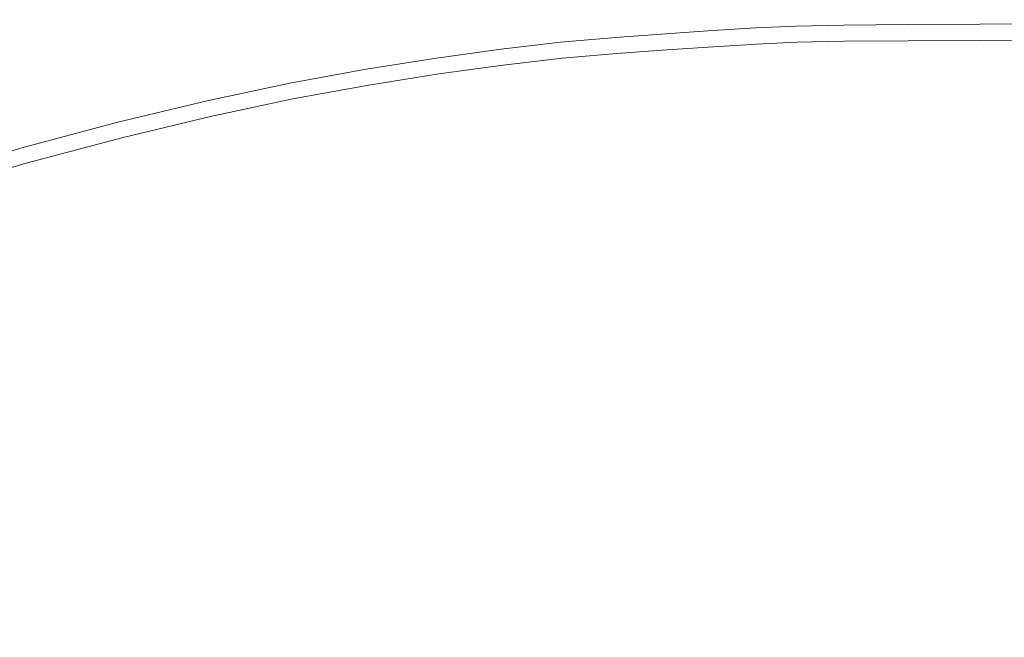
# Model space of a CAD drawing. Extents: x -345 to 345, y -370 to 0.
# Drawn here: x -80 to 2, y -87 to -35 of the extents above; entities that cross this region are included whole.
import ezdxf

# ---------------------------------------------------------------- set-up
doc = ezdxf.new("R2010")
doc.units = 0
doc.header["$MEASUREMENT"] = 0
doc.layers.add('CERAMIKA', color=253, linetype='Continuous')

msp = doc.modelspace()

# ---------------------------------------------------------------- linework, layer by layer
at = {"layer": 'CERAMIKA', "lineweight": 0}
for points, invisible_edges in [([(-68.557, -34.251, 71.992), (-72.262, -26.103, 82.926), (-80.611, -28.103, 82.926), (-76.477, -36.148, 71.992)], 15), ([(-23.847, -26.602, 70.907), (-19.98, -26.362, 70.907), (-18.791, -35.797, 60.648), (-22.428, -36.024, 60.647)], 11), ([(-16.356, -26.208, 70.908), (-15.383, -35.653, 60.649), (-18.791, -35.797, 60.648), (-19.98, -26.362, 70.907)], 15), ([(-16.356, -26.208, 70.908), (-12.124, -26.117, 70.909), (-11.403, -35.567, 60.649), (-15.383, -35.653, 60.649)], 15), ([(-6.431, -26.064, 70.909), (-6.049, -35.518, 60.65), (-11.403, -35.567, 60.649), (-12.124, -26.117, 70.909)], 15), ([(-6.431, -26.064, 70.909), (-0.007, -26.031, 70.909), (-0.007, -35.486, 60.65), (-6.049, -35.518, 60.65)], 15), ([(6.42, -25.997, 70.909), (6.038, -35.455, 60.649), (-0.007, -35.486, 60.65), (-0.007, -26.031, 70.909)], 15), ([(-85.384, -37.05, 70.882), (-90.006, -29.031, 81.953), (-80.98, -26.629, 81.958), (-76.823, -34.77, 70.886)], 15), ([(-32.495, -27.213, 70.905), (-30.562, -36.599, 60.646), (-35.146, -36.996, 60.644), (-37.37, -27.636, 70.904)], 15), ([(-32.495, -27.213, 70.905), (-28.003, -26.896, 70.906), (-26.337, -36.301, 60.646), (-30.562, -36.599, 60.646)], 15), ([(-23.847, -26.602, 70.907), (-22.428, -36.024, 60.647), (-26.337, -36.301, 60.646), (-28.003, -26.896, 70.906)], 13), ([(-42.669, -28.246, 70.902), (-37.37, -27.636, 70.904), (-35.146, -36.996, 60.644), (-40.131, -37.572, 60.642)], 11), ([(-23.759, -28.036, 71.992), (-27.901, -28.329, 71.992), (-26.241, -37.651, 61.828), (-22.346, -37.376, 61.828)], 11), ([(-23.759, -28.036, 71.992), (-22.346, -37.376, 61.828), (-18.724, -37.152, 61.828), (-19.909, -27.799, 71.992)], 15), ([(-16.307, -27.646, 71.992), (-19.909, -27.799, 71.992), (-18.724, -37.152, 61.828), (-15.337, -37.009, 61.828)], 15), ([(-16.307, -27.646, 71.992), (-15.337, -37.009, 61.828), (-11.375, -36.924, 61.828), (-12.095, -27.556, 71.992)], 15), ([(-6.414, -27.504, 71.992), (-12.095, -27.556, 71.992), (-11.375, -36.924, 61.828), (-6.033, -36.875, 61.828)], 11), ([(-6.414, -27.504, 71.992), (-6.033, -36.875, 61.828), (0.001, -36.843, 61.828), (0.001, -27.471, 71.992)], 15), ([(6.414, -27.437, 71.992), (0.001, -27.471, 71.992), (0.001, -36.843, 61.828), (6.033, -36.812, 61.828)], 11), ([(-85, -38.414, 71.992), (-76.477, -36.148, 71.992), (-80.611, -28.103, 82.926), (-89.595, -30.49, 82.926)], 15), ([(-42.669, -28.246, 70.902), (-40.131, -37.572, 60.642), (-45.551, -38.326, 60.64), (-48.433, -29.049, 70.899)], 13), ([(-32.376, -28.645, 71.992), (-37.226, -29.064, 71.992), (-35.011, -38.342, 61.828), (-30.448, -37.947, 61.828)], 11), ([(-32.376, -28.645, 71.992), (-30.448, -37.947, 61.828), (-26.241, -37.651, 61.828), (-27.901, -28.329, 71.992)], 15), ([(-54.696, -30.044, 70.897), (-48.433, -29.049, 70.899), (-45.551, -38.326, 60.64), (-51.442, -39.263, 60.637)], 15), ([(-42.495, -29.67, 71.992), (-48.225, -30.465, 71.992), (-45.356, -39.659, 61.828), (-39.967, -38.912, 61.828)], 15), ([(-42.495, -29.67, 71.992), (-39.967, -38.912, 61.828), (-35.011, -38.342, 61.828), (-37.226, -29.064, 71.992)], 15), ([(-54.696, -30.044, 70.897), (-51.442, -39.263, 60.637), (-57.837, -40.439, 60.636), (-61.496, -31.294, 70.894)], 13), ([(-54.456, -31.453, 71.992), (-51.216, -40.589, 61.828), (-45.356, -39.659, 61.828), (-48.225, -30.465, 71.992)], 15), ([(-68.865, -32.861, 70.89), (-61.496, -31.294, 70.894), (-57.837, -40.439, 60.636), (-64.768, -41.913, 60.632)], 15), ([(-54.456, -31.453, 71.992), (-61.222, -32.695, 71.992), (-57.58, -41.757, 61.828), (-51.216, -40.589, 61.828)], 11), ([(-68.865, -32.861, 70.89), (-64.768, -41.913, 60.632), (-72.251, -43.71, 60.628), (-76.823, -34.77, 70.886)], 15), ([(-68.557, -34.251, 71.992), (-64.478, -43.221, 61.828), (-57.58, -41.757, 61.828), (-61.222, -32.695, 71.992)], 15), ([(-68.557, -34.251, 71.992), (-76.477, -36.148, 71.992), (-71.926, -45.005, 61.828), (-64.478, -43.221, 61.828)], 15), ([(-85.384, -37.05, 70.882), (-76.823, -34.77, 70.886), (-72.251, -43.71, 60.628), (-80.304, -45.855, 60.624)], 15), ([(5.62, -45.771, 50.728), (-0.006, -45.801, 50.728), (-0.007, -35.486, 60.65), (6.038, -35.455, 60.649)], 11), ([(-85, -38.414, 71.992), (-79.943, -47.135, 61.828), (-71.926, -45.005, 61.828), (-76.477, -36.148, 71.992)], 15), ([(-28.451, -46.838, 50.725), (-30.562, -36.599, 60.646), (-26.337, -36.301, 60.646), (-24.517, -46.56, 50.725)], 13), ([(-20.878, -46.301, 50.726), (-24.517, -46.56, 50.725), (-26.337, -36.301, 60.646), (-22.428, -36.024, 60.647)], 15), ([(-20.878, -46.301, 50.726), (-22.428, -36.024, 60.647), (-18.791, -35.797, 60.648), (-17.493, -46.091, 50.727)], 15), ([(-14.321, -45.956, 50.728), (-17.493, -46.091, 50.727), (-18.791, -35.797, 60.648), (-15.383, -35.653, 60.649)], 11), ([(-14.321, -45.956, 50.728), (-15.383, -35.653, 60.649), (-11.403, -35.567, 60.649), (-10.615, -45.876, 50.728)], 13), ([(-5.63, -45.83, 50.728), (-10.615, -45.876, 50.728), (-11.403, -35.567, 60.649), (-6.049, -35.518, 60.65)], 11), ([(-5.63, -45.83, 50.728), (-6.049, -35.518, 60.65), (-0.007, -35.486, 60.65), (-0.006, -45.801, 50.728)], 13), ([(-85.384, -37.05, 70.882), (-80.304, -45.855, 60.624), (-88.915, -48.438, 60.618), (-94.541, -39.795, 70.877)], 13), ([(-37.358, -47.743, 50.721), (-40.131, -37.572, 60.642), (-35.146, -36.996, 60.644), (-32.717, -47.207, 50.723)], 15), ([(-28.451, -46.838, 50.725), (-32.717, -47.207, 50.723), (-35.146, -36.996, 60.644), (-30.562, -36.599, 60.646)], 11), ([(-14.275, -47.244, 51.976), (-15.337, -37.009, 61.828), (-18.724, -37.152, 61.828), (-17.43, -47.377, 51.976)], 13), ([(-14.275, -47.244, 51.976), (-10.588, -47.165, 51.976), (-11.375, -36.924, 61.828), (-15.337, -37.009, 61.828)], 11), ([(-5.615, -47.119, 51.976), (-6.033, -36.875, 61.828), (-11.375, -36.924, 61.828), (-10.588, -47.165, 51.976)], 15), ([(-5.615, -47.119, 51.976), (0.001, -47.089, 51.976), (0.001, -36.843, 61.828), (-6.033, -36.875, 61.828)], 11), ([(5.615, -47.06, 51.976), (6.033, -36.812, 61.828), (0.001, -36.843, 61.828), (0.001, -47.089, 51.976)], 15), ([(-37.358, -47.743, 50.721), (-42.404, -48.446, 50.719), (-45.551, -38.326, 60.64), (-40.131, -37.572, 60.642)], 15), ([(-28.343, -48.118, 51.976), (-30.448, -37.947, 61.828), (-35.011, -38.342, 61.828), (-32.589, -48.484, 51.976)], 15), ([(-28.343, -48.118, 51.976), (-24.426, -47.842, 51.976), (-26.241, -37.651, 61.828), (-30.448, -37.947, 61.828)], 11), ([(-20.8, -47.585, 51.976), (-22.346, -37.376, 61.828), (-26.241, -37.651, 61.828), (-24.426, -47.842, 51.976)], 15), ([(-20.8, -47.585, 51.976), (-17.43, -47.377, 51.976), (-18.724, -37.152, 61.828), (-22.346, -37.376, 61.828)], 11), ([(-85, -38.414, 71.992), (-94.117, -41.142, 71.992), (-88.517, -49.701, 61.828), (-79.943, -47.135, 61.828)], 11), ([(-47.889, -49.318, 50.717), (-51.442, -39.263, 60.637), (-45.551, -38.326, 60.64), (-42.404, -48.446, 50.719)], 13), ([(-37.203, -49.015, 51.976), (-32.589, -48.484, 51.976), (-35.011, -38.342, 61.828), (-39.967, -38.912, 61.828)], 11), ([(-47.889, -49.318, 50.717), (-53.841, -50.415, 50.714), (-57.837, -40.439, 60.636), (-51.442, -39.263, 60.637)], 15), ([(-37.203, -49.015, 51.976), (-39.967, -38.912, 61.828), (-45.356, -39.659, 61.828), (-42.219, -49.712, 51.976)], 13), ([(-47.674, -50.576, 51.976), (-42.219, -49.712, 51.976), (-45.356, -39.659, 61.828), (-51.216, -40.589, 61.828)], 11), ([(-60.294, -51.786, 50.711), (-64.768, -41.913, 60.632), (-57.837, -40.439, 60.636), (-53.841, -50.415, 50.714)], 13), ([(-47.674, -50.576, 51.976), (-51.216, -40.589, 61.828), (-57.58, -41.757, 61.828), (-53.598, -51.663, 51.976)], 15), ([(-60.294, -51.786, 50.711), (-67.26, -53.46, 50.708), (-72.251, -43.71, 60.628), (-64.768, -41.913, 60.632)], 11), ([(-60.018, -53.026, 51.976), (-53.598, -51.663, 51.976), (-57.58, -41.757, 61.828), (-64.478, -43.221, 61.828)], 11), ([(-74.756, -55.456, 50.703), (-80.304, -45.855, 60.624), (-72.251, -43.71, 60.628), (-67.26, -53.46, 50.708)], 13), ([(-60.018, -53.026, 51.976), (-64.478, -43.221, 61.828), (-71.926, -45.005, 61.828), (-66.952, -54.687, 51.976)], 13), ([(-74.414, -56.67, 51.976), (-66.952, -54.687, 51.976), (-71.926, -45.005, 61.828), (-79.943, -47.135, 61.828)], 11), ([(-74.756, -55.456, 50.703), (-82.772, -57.862, 50.698), (-88.915, -48.438, 60.618), (-80.304, -45.855, 60.624)], 15), ([(-20.878, -46.301, 50.726), (-17.493, -46.091, 50.727), (-16.206, -56.303, 41.688), (-19.342, -56.499, 41.687)], 15), ([(-14.321, -45.956, 50.728), (-13.266, -56.179, 41.688), (-16.206, -56.303, 41.688), (-17.493, -46.091, 50.727)], 15), ([(-14.321, -45.956, 50.728), (-10.615, -45.876, 50.728), (-9.834, -56.104, 41.689), (-13.266, -56.179, 41.688)], 15), ([(-5.63, -45.83, 50.728), (-5.216, -56.061, 41.689), (-9.834, -56.104, 41.689), (-10.615, -45.876, 50.728)], 15), ([(-5.63, -45.83, 50.728), (-0.006, -45.801, 50.728), (-0.006, -56.034, 41.689), (-5.216, -56.061, 41.689)], 15), ([(5.62, -45.771, 50.728), (5.207, -56.007, 41.689), (-0.006, -56.034, 41.689), (-0.006, -45.801, 50.728)], 15), ([(-28.451, -46.838, 50.725), (-26.357, -56.995, 41.686), (-30.31, -57.338, 41.684), (-32.717, -47.207, 50.723)], 15), ([(-28.451, -46.838, 50.725), (-24.517, -46.56, 50.725), (-22.712, -56.737, 41.686), (-26.357, -56.995, 41.686)], 15), ([(-20.878, -46.301, 50.726), (-19.342, -56.499, 41.687), (-22.712, -56.737, 41.686), (-24.517, -46.56, 50.725)], 15), ([(-74.414, -56.67, 51.976), (-79.943, -47.135, 61.828), (-88.517, -49.701, 61.828), (-82.395, -59.059, 51.976)], 15), ([(-37.358, -47.743, 50.721), (-34.608, -57.835, 41.683), (-39.283, -58.486, 41.68), (-42.404, -48.446, 50.719)], 15), ([(-37.358, -47.743, 50.721), (-32.717, -47.207, 50.723), (-30.31, -57.338, 41.684), (-34.608, -57.835, 41.683)], 15), ([(-28.343, -48.118, 51.976), (-26.255, -58.201, 43), (-22.627, -57.946, 43), (-24.426, -47.842, 51.976)], 15), ([(-20.8, -47.585, 51.976), (-24.426, -47.842, 51.976), (-22.627, -57.946, 43), (-19.268, -57.709, 43)], 15), ([(-20.8, -47.585, 51.976), (-19.268, -57.709, 43), (-16.145, -57.515, 43), (-17.43, -47.377, 51.976)], 15), ([(-14.275, -47.244, 51.976), (-17.43, -47.377, 51.976), (-16.145, -57.515, 43), (-13.224, -57.391, 43)], 15), ([(-14.275, -47.244, 51.976), (-13.224, -57.391, 43), (-9.808, -57.319, 43), (-10.588, -47.165, 51.976)], 15), ([(-5.615, -47.119, 51.976), (-10.588, -47.165, 51.976), (-9.808, -57.319, 43), (-5.202, -57.276, 43)], 15), ([(-5.615, -47.119, 51.976), (-5.202, -57.276, 43), (0.001, -57.249, 43), (0.001, -47.089, 51.976)], 15), ([(5.615, -47.06, 51.976), (0.001, -47.089, 51.976), (0.001, -57.249, 43), (5.202, -57.222, 43)], 15), ([(-47.889, -49.318, 50.717), (-42.404, -48.446, 50.719), (-39.283, -58.486, 41.68), (-44.364, -59.294, 41.679)], 15), ([(-37.203, -49.015, 51.976), (-34.462, -59.033, 43), (-30.189, -58.542, 43), (-32.589, -48.484, 51.976)], 15), ([(-28.343, -48.118, 51.976), (-32.589, -48.484, 51.976), (-30.189, -58.542, 43), (-26.255, -58.201, 43)], 15), ([(-47.889, -49.318, 50.717), (-44.364, -59.294, 41.679), (-49.879, -60.31, 41.676), (-53.841, -50.415, 50.714)], 15), ([(-37.203, -49.015, 51.976), (-42.219, -49.712, 51.976), (-39.109, -59.678, 43), (-34.462, -59.033, 43)], 15), ([(-47.674, -50.576, 51.976), (-44.162, -60.479, 43), (-39.109, -59.678, 43), (-42.219, -49.712, 51.976)], 15), ([(-60.294, -51.786, 50.711), (-53.841, -50.415, 50.714), (-49.879, -60.31, 41.676), (-55.856, -61.581, 41.674)], 15), ([(-47.674, -50.576, 51.976), (-53.598, -51.663, 51.976), (-49.649, -61.486, 43), (-44.162, -60.479, 43)], 15), ([(-60.294, -51.786, 50.711), (-55.856, -61.581, 41.674), (-62.309, -63.131, 41.67), (-67.26, -53.46, 50.708)], 15), ([(-60.018, -53.026, 51.976), (-55.597, -62.748, 43), (-49.649, -61.486, 43), (-53.598, -51.663, 51.976)], 15), ([(-74.756, -55.456, 50.703), (-67.26, -53.46, 50.708), (-62.309, -63.131, 41.67), (-69.254, -64.982, 41.666)], 15), ([(-60.018, -53.026, 51.976), (-66.952, -54.687, 51.976), (-62.02, -64.286, 43), (-55.597, -62.748, 43)], 15), ([(-74.414, -56.67, 51.976), (-68.932, -66.124, 43), (-62.02, -64.286, 43), (-66.952, -54.687, 51.976)], 15), ([(-74.756, -55.456, 50.703), (-69.254, -64.982, 41.666), (-76.68, -67.21, 41.661), (-82.772, -57.862, 50.698)], 15), ([(-12.319, -65.38, 34.078), (-13.266, -56.179, 41.688), (-9.834, -56.104, 41.689), (-9.132, -65.31, 34.078)], 15), ([(-4.844, -65.271, 34.078), (-9.132, -65.31, 34.078), (-9.834, -56.104, 41.689), (-5.216, -56.061, 41.689)], 15), ([(-4.844, -65.271, 34.078), (-5.216, -56.061, 41.689), (-0.006, -56.034, 41.689), (-0.005, -65.246, 34.078)], 15), ([(4.835, -65.221, 34.078), (-0.005, -65.246, 34.078), (-0.006, -56.034, 41.689), (5.207, -56.007, 41.689)], 15), ([(-74.414, -56.67, 51.976), (-82.395, -59.059, 51.976), (-76.326, -68.336, 43), (-68.932, -66.124, 43)], 15), ([(-24.476, -66.137, 34.075), (-26.357, -56.995, 41.686), (-22.712, -56.737, 41.686), (-21.092, -65.899, 34.076)], 15), ([(-17.961, -65.676, 34.077), (-21.092, -65.899, 34.076), (-22.712, -56.737, 41.686), (-19.342, -56.499, 41.687)], 15), ([(-17.961, -65.676, 34.077), (-19.342, -56.499, 41.687), (-16.206, -56.303, 41.688), (-15.049, -65.495, 34.077)], 15), ([(-12.319, -65.38, 34.078), (-15.049, -65.495, 34.077), (-16.206, -56.303, 41.688), (-13.266, -56.179, 41.688)], 15), ([(-32.138, -66.917, 34.073), (-34.608, -57.835, 41.683), (-30.31, -57.338, 41.684), (-28.146, -66.456, 34.074)], 15), ([(-24.476, -66.137, 34.075), (-28.146, -66.456, 34.074), (-30.31, -57.338, 41.684), (-26.357, -56.995, 41.686)], 15), ([(-17.893, -66.788, 35.464), (-19.268, -57.709, 43), (-22.627, -57.946, 43), (-21.013, -67.009, 35.464)], 15), ([(-17.893, -66.788, 35.464), (-14.994, -66.609, 35.464), (-16.145, -57.515, 43), (-19.268, -57.709, 43)], 15), ([(-12.281, -66.494, 35.464), (-13.224, -57.391, 43), (-16.145, -57.515, 43), (-14.994, -66.609, 35.464)], 15), ([(-12.281, -66.494, 35.464), (-9.108, -66.426, 35.464), (-9.808, -57.319, 43), (-13.224, -57.391, 43)], 15), ([(-4.831, -66.387, 35.464), (-5.202, -57.276, 43), (-9.808, -57.319, 43), (-9.108, -66.426, 35.464)], 15), ([(-4.831, -66.387, 35.464), (0.001, -66.362, 35.464), (0.001, -57.249, 43), (-5.202, -57.276, 43)], 15), ([(4.831, -66.337, 35.464), (5.202, -57.222, 43), (0.001, -57.249, 43), (0.001, -66.362, 35.464)], 15), ([(-91.298, -60.758, 50.693), (-82.772, -57.862, 50.698), (-76.68, -67.21, 41.661), (-84.578, -69.895, 41.656)], 15), ([(-41.197, -68.273, 34.069), (-44.364, -59.294, 41.679), (-39.283, -58.486, 41.68), (-36.479, -67.522, 34.071)], 15), ([(-32.138, -66.917, 34.073), (-36.479, -67.522, 34.071), (-39.283, -58.486, 41.68), (-34.608, -57.835, 41.683)], 15), ([(-32.003, -68.018, 35.464), (-28.035, -67.562, 35.464), (-30.189, -58.542, 43), (-34.462, -59.033, 43)], 15), ([(-24.382, -67.246, 35.464), (-26.255, -58.201, 43), (-30.189, -58.542, 43), (-28.035, -67.562, 35.464)], 15), ([(-24.382, -67.246, 35.464), (-21.013, -67.009, 35.464), (-22.627, -57.946, 43), (-26.255, -58.201, 43)], 15), ([(-90.886, -61.938, 51.976), (-84.191, -71.004, 43), (-76.326, -68.336, 43), (-82.395, -59.059, 51.976)], 15), ([(-41.197, -68.273, 34.069), (-46.318, -69.216, 34.067), (-49.879, -60.31, 41.676), (-44.364, -59.294, 41.679)], 15), ([(-32.003, -68.018, 35.464), (-34.462, -59.033, 43), (-39.109, -59.678, 43), (-36.319, -68.617, 35.464)], 15), ([(-41.012, -69.361, 35.464), (-36.319, -68.617, 35.464), (-39.109, -59.678, 43), (-44.162, -60.479, 43)], 15), ([(-51.869, -70.397, 34.064), (-55.856, -61.581, 41.674), (-49.879, -60.31, 41.676), (-46.318, -69.216, 34.067)], 15), ([(-41.012, -69.361, 35.464), (-44.162, -60.479, 43), (-49.649, -61.486, 43), (-46.107, -70.297, 35.464)], 15), ([(-51.869, -70.397, 34.064), (-57.862, -71.837, 34.061), (-62.309, -63.131, 41.67), (-55.856, -61.581, 41.674)], 15), ([(-51.631, -71.469, 35.464), (-46.107, -70.297, 35.464), (-49.649, -61.486, 43), (-55.597, -62.748, 43)], 15), ([(-64.31, -73.556, 34.057), (-69.254, -64.982, 41.666), (-62.309, -63.131, 41.67), (-57.862, -71.837, 34.061)], 15), ([(-51.631, -71.469, 35.464), (-55.597, -62.748, 43), (-62.02, -64.286, 43), (-57.596, -72.897, 35.464)], 15), ([(-64.015, -74.603, 35.464), (-57.596, -72.897, 35.464), (-62.02, -64.286, 43), (-68.932, -66.124, 43)], 15), ([(-64.31, -73.556, 34.057), (-71.206, -75.626, 34.054), (-76.68, -67.21, 41.661), (-69.254, -64.982, 41.666)], 15), ([(-24.476, -66.137, 34.075), (-21.092, -65.899, 34.076), (-19.363, -75.612, 26.77), (-22.47, -75.831, 26.77)], 15), ([(-17.961, -65.676, 34.077), (-16.489, -75.408, 26.771), (-19.363, -75.612, 26.77), (-21.092, -65.899, 34.076)], 15), ([(-17.961, -65.676, 34.077), (-15.049, -65.495, 34.077), (-13.815, -75.242, 26.771), (-16.489, -75.408, 26.771)], 15), ([(-12.319, -65.38, 34.078), (-11.309, -75.136, 26.772), (-13.815, -75.242, 26.771), (-15.049, -65.495, 34.077)], 15), ([(-12.319, -65.38, 34.078), (-9.132, -65.31, 34.078), (-8.382, -75.072, 26.772), (-11.309, -75.136, 26.772)], 15), ([(-4.844, -65.271, 34.078), (-4.446, -75.036, 26.772), (-8.382, -75.072, 26.772), (-9.132, -65.31, 34.078)], 15), ([(-4.844, -65.271, 34.078), (-0.005, -65.246, 34.078), (-0.005, -75.012, 26.772), (-4.446, -75.036, 26.772)], 15), ([(4.835, -65.221, 34.078), (4.438, -74.989, 26.772), (-0.005, -75.012, 26.772), (-0.005, -65.246, 34.078)], 15), ([(-64.015, -74.603, 35.464), (-68.932, -66.124, 43), (-76.326, -68.336, 43), (-70.881, -76.658, 35.464)], 15), ([(-32.138, -66.917, 34.073), (-28.146, -66.456, 34.074), (-25.84, -76.124, 26.769), (-29.505, -76.548, 26.767)], 15), ([(-24.476, -66.137, 34.075), (-22.47, -75.831, 26.77), (-25.84, -76.124, 26.769), (-28.146, -66.456, 34.074)], 15), ([(-17.893, -66.788, 35.464), (-21.013, -67.009, 35.464), (-19.285, -76.709, 28.804), (-16.423, -76.506, 28.804)], 15), ([(-17.893, -66.788, 35.464), (-16.423, -76.506, 28.804), (-13.761, -76.341, 28.804), (-14.994, -66.609, 35.464)], 15), ([(-12.281, -66.494, 35.464), (-14.994, -66.609, 35.464), (-13.761, -76.341, 28.804), (-11.271, -76.236, 28.804)], 15), ([(-12.281, -66.494, 35.464), (-11.271, -76.236, 28.804), (-8.36, -76.174, 28.804), (-9.108, -66.426, 35.464)], 15), ([(-4.831, -66.387, 35.464), (-9.108, -66.426, 35.464), (-8.36, -76.174, 28.804), (-4.433, -76.138, 28.804)], 15), ([(-4.831, -66.387, 35.464), (-4.433, -76.138, 28.804), (0.001, -76.115, 28.804), (0.001, -66.362, 35.464)], 15), ([(4.831, -66.337, 35.464), (0.001, -66.362, 35.464), (0.001, -76.115, 28.804), (4.433, -76.092, 28.804)], 15), ([(-78.54, -78.119, 34.05), (-84.578, -69.895, 41.656), (-76.68, -67.21, 41.661), (-71.206, -75.626, 34.054)], 15), ([(-41.197, -68.273, 34.069), (-36.479, -67.522, 34.071), (-33.491, -77.103, 26.766), (-37.823, -77.793, 26.764)], 15), ([(-32.138, -66.917, 34.073), (-29.505, -76.548, 26.767), (-33.491, -77.103, 26.766), (-36.479, -67.522, 34.071)], 15), ([(-32.003, -68.018, 35.464), (-29.373, -77.635, 28.804), (-25.73, -77.216, 28.804), (-28.035, -67.562, 35.464)], 15), ([(-24.382, -67.246, 35.464), (-28.035, -67.562, 35.464), (-25.73, -77.216, 28.804), (-22.377, -76.927, 28.804)], 15), ([(-24.382, -67.246, 35.464), (-22.377, -76.927, 28.804), (-19.285, -76.709, 28.804), (-21.013, -67.009, 35.464)], 15), ([(-78.186, -79.135, 35.464), (-70.881, -76.658, 35.464), (-76.326, -68.336, 43), (-84.191, -71.004, 43)], 15), ([(-41.197, -68.273, 34.069), (-37.823, -77.793, 26.764), (-42.525, -78.659, 26.762), (-46.318, -69.216, 34.067)], 15), ([(-32.003, -68.018, 35.464), (-36.319, -68.617, 35.464), (-33.333, -78.185, 28.804), (-29.373, -77.635, 28.804)], 15), ([(-51.869, -70.397, 34.064), (-46.318, -69.216, 34.067), (-42.525, -78.659, 26.762), (-47.621, -79.742, 26.76)], 15), ([(-41.012, -69.361, 35.464), (-37.64, -78.868, 28.804), (-33.333, -78.185, 28.804), (-36.319, -68.617, 35.464)], 15), ([(-78.54, -78.119, 34.05), (-86.274, -81.009, 34.045), (-92.907, -73.006, 41.651), (-84.578, -69.895, 41.656)], 15), ([(-41.012, -69.361, 35.464), (-46.107, -70.297, 35.464), (-42.317, -79.726, 28.804), (-37.64, -78.868, 28.804)], 15), ([(-51.869, -70.397, 34.064), (-47.621, -79.742, 26.76), (-53.123, -81.064, 26.757), (-57.862, -71.837, 34.061)], 15), ([(-51.631, -71.469, 35.464), (-47.387, -80.801, 28.804), (-42.317, -79.726, 28.804), (-46.107, -70.297, 35.464)], 15), ([(-78.186, -79.135, 35.464), (-84.191, -71.004, 43), (-92.49, -74.098, 43), (-85.892, -82.008, 35.464)], 15), ([(-51.631, -71.469, 35.464), (-57.596, -72.897, 35.464), (-52.861, -82.113, 28.804), (-47.387, -80.801, 28.804)], 15), ([(-64.31, -73.556, 34.057), (-57.862, -71.837, 34.061), (-53.123, -81.064, 26.757), (-59.043, -82.642, 26.754)], 15), ([(-64.015, -74.603, 35.464), (-58.753, -83.678, 28.804), (-52.861, -82.113, 28.804), (-57.596, -72.897, 35.464)], 15), ([(-64.31, -73.556, 34.057), (-59.043, -82.642, 26.754), (-65.375, -84.543, 26.752), (-71.206, -75.626, 34.054)], 15), ([(-64.015, -74.603, 35.464), (-70.881, -76.658, 35.464), (-65.054, -85.565, 28.804), (-58.753, -83.678, 28.804)], 15), ([(-10.065, -87.024, 18.647), (-11.309, -75.136, 26.772), (-8.382, -75.072, 26.772), (-7.459, -86.968, 18.648)], 15), ([(-3.956, -86.934, 18.649), (-7.459, -86.968, 18.648), (-8.382, -75.072, 26.772), (-4.446, -75.036, 26.772)], 15), ([(-3.956, -86.934, 18.649), (-4.446, -75.036, 26.772), (-0.005, -75.012, 26.772), (-0.006, -86.914, 18.649)], 15), ([(3.946, -86.894, 18.649), (-0.006, -86.914, 18.649), (-0.005, -75.012, 26.772), (4.438, -74.989, 26.772)], 15), ([(-78.54, -78.119, 34.05), (-71.206, -75.626, 34.054), (-65.375, -84.543, 26.752), (-72.108, -86.832, 26.748)], 15), ([(-20.002, -87.643, 18.646), (-23.003, -87.904, 18.645), (-25.84, -76.124, 26.769), (-22.47, -75.831, 26.77)], 15), ([(-20.002, -87.643, 18.646), (-22.47, -75.831, 26.77), (-19.363, -75.612, 26.77), (-17.236, -87.447, 18.647)], 15), ([(-14.678, -87.265, 18.647), (-17.236, -87.447, 18.647), (-19.363, -75.612, 26.77), (-16.489, -75.408, 26.771)], 15), ([(-14.678, -87.265, 18.647), (-16.489, -75.408, 26.771), (-13.815, -75.242, 26.771), (-12.297, -87.118, 18.647)], 15), ([(-10.065, -87.024, 18.647), (-12.297, -87.118, 18.647), (-13.815, -75.242, 26.771), (-11.309, -75.136, 26.772)], 15), ([(-78.186, -79.135, 35.464), (-71.758, -87.838, 28.804), (-65.054, -85.565, 28.804), (-70.881, -76.658, 35.464)], 15), ([(-26.268, -88.281, 18.644), (-29.819, -88.775, 18.643), (-33.491, -77.103, 26.766), (-29.505, -76.548, 26.767)], 15), ([(-26.268, -88.281, 18.644), (-29.505, -76.548, 26.767), (-25.84, -76.124, 26.769), (-23.003, -87.904, 18.645)], 15), ([(-19.895, -88.919, 22.456), (-17.145, -88.725, 22.456), (-19.285, -76.709, 28.804), (-22.377, -76.927, 28.804)], 15), ([(-14.6, -88.546, 22.456), (-16.423, -76.506, 28.804), (-19.285, -76.709, 28.804), (-17.145, -88.725, 22.456)], 15), ([(-14.6, -88.546, 22.456), (-12.235, -88.399, 22.456), (-13.761, -76.341, 28.804), (-16.423, -76.506, 28.804)], 15), ([(-10.021, -88.306, 22.456), (-11.271, -76.236, 28.804), (-13.761, -76.341, 28.804), (-12.235, -88.399, 22.456)], 15), ([(-10.021, -88.306, 22.456), (-7.432, -88.25, 22.456), (-8.36, -76.174, 28.804), (-11.271, -76.236, 28.804)], 15), ([(-3.941, -88.218, 22.456), (-4.433, -76.138, 28.804), (-8.36, -76.174, 28.804), (-7.432, -88.25, 22.456)], 15), ([(-3.941, -88.218, 22.456), (0.001, -88.198, 22.456), (0.001, -76.115, 28.804), (-4.433, -76.138, 28.804)], 15), ([(3.941, -88.177, 22.456), (4.433, -76.092, 28.804), (0.001, -76.115, 28.804), (0.001, -88.198, 22.456)], 15), ([(-33.677, -89.389, 18.641), (-37.823, -77.793, 26.764), (-33.491, -77.103, 26.766), (-29.819, -88.775, 18.643)], 15), ([(-26.113, -89.549, 22.456), (-22.875, -89.177, 22.456), (-25.73, -77.216, 28.804), (-29.373, -77.635, 28.804)], 15), ([(-19.895, -88.919, 22.456), (-22.377, -76.927, 28.804), (-25.73, -77.216, 28.804), (-22.875, -89.177, 22.456)], 15), ([(-78.54, -78.119, 34.05), (-72.108, -86.832, 26.748), (-79.208, -89.485, 26.744), (-86.274, -81.009, 34.045)], 15), ([(-33.677, -89.389, 18.641), (-37.864, -90.159, 18.639), (-42.525, -78.659, 26.762), (-37.823, -77.793, 26.764)], 15), ([(-33.464, -90.645, 22.456), (-29.635, -90.038, 22.456), (-33.333, -78.185, 28.804), (-37.64, -78.868, 28.804)], 15), ([(-26.113, -89.549, 22.456), (-29.373, -77.635, 28.804), (-33.333, -78.185, 28.804), (-29.635, -90.038, 22.456)], 15), ([(-78.186, -79.135, 35.464), (-85.892, -82.008, 35.464), (-78.83, -90.475, 28.804), (-71.758, -87.838, 28.804)], 15), ([(-42.403, -91.125, 18.637), (-47.621, -79.742, 26.76), (-42.525, -78.659, 26.762), (-37.864, -90.159, 18.639)], 15), ([(-33.464, -90.645, 22.456), (-37.64, -78.868, 28.804), (-42.317, -79.726, 28.804), (-37.621, -91.408, 22.456)], 15), ([(-42.403, -91.125, 18.637), (-47.302, -92.301, 18.635), (-53.123, -81.064, 26.757), (-47.621, -79.742, 26.76)], 15), ([(-42.128, -92.364, 22.456), (-37.621, -91.408, 22.456), (-42.317, -79.726, 28.804), (-47.387, -80.801, 28.804)], 15), ([(-42.128, -92.364, 22.456), (-47.387, -80.801, 28.804), (-52.861, -82.113, 28.804), (-46.995, -93.53, 22.456)], 15), ([(-94.37, -84.272, 34.04), (-86.274, -81.009, 34.045), (-79.208, -89.485, 26.744), (-86.642, -92.481, 26.739)], 15), ([(-52.575, -93.706, 18.632), (-59.043, -82.642, 26.754), (-53.123, -81.064, 26.757), (-47.302, -92.301, 18.635)], 15), ([(-93.962, -85.252, 35.464), (-86.237, -93.452, 28.804), (-78.83, -90.475, 28.804), (-85.892, -82.008, 35.464)], 15), ([(-52.233, -94.922, 22.456), (-46.995, -93.53, 22.456), (-52.861, -82.113, 28.804), (-58.753, -83.678, 28.804)], 15), ([(-52.575, -93.706, 18.632), (-58.212, -95.397, 18.629), (-65.375, -84.543, 26.752), (-59.043, -82.642, 26.754)], 15), ([(-52.233, -94.922, 22.456), (-58.753, -83.678, 28.804), (-65.054, -85.565, 28.804), (-57.835, -96.599, 22.456)], 15), ([(-64.207, -97.434, 18.626), (-72.108, -86.832, 26.748), (-65.375, -84.543, 26.752), (-58.212, -95.397, 18.629)], 15), ([(-63.795, -98.62, 22.456), (-57.835, -96.599, 22.456), (-65.054, -85.565, 28.804), (-71.758, -87.838, 28.804)], 15), ([(-64.207, -97.434, 18.626), (-70.529, -99.795, 18.623), (-79.208, -89.485, 26.744), (-72.108, -86.832, 26.748)], 15)]:
    msp.add_3dface(points, dxfattribs=dict(at, invisible_edges=invisible_edges))

doc.saveas('drawing.dxf')
